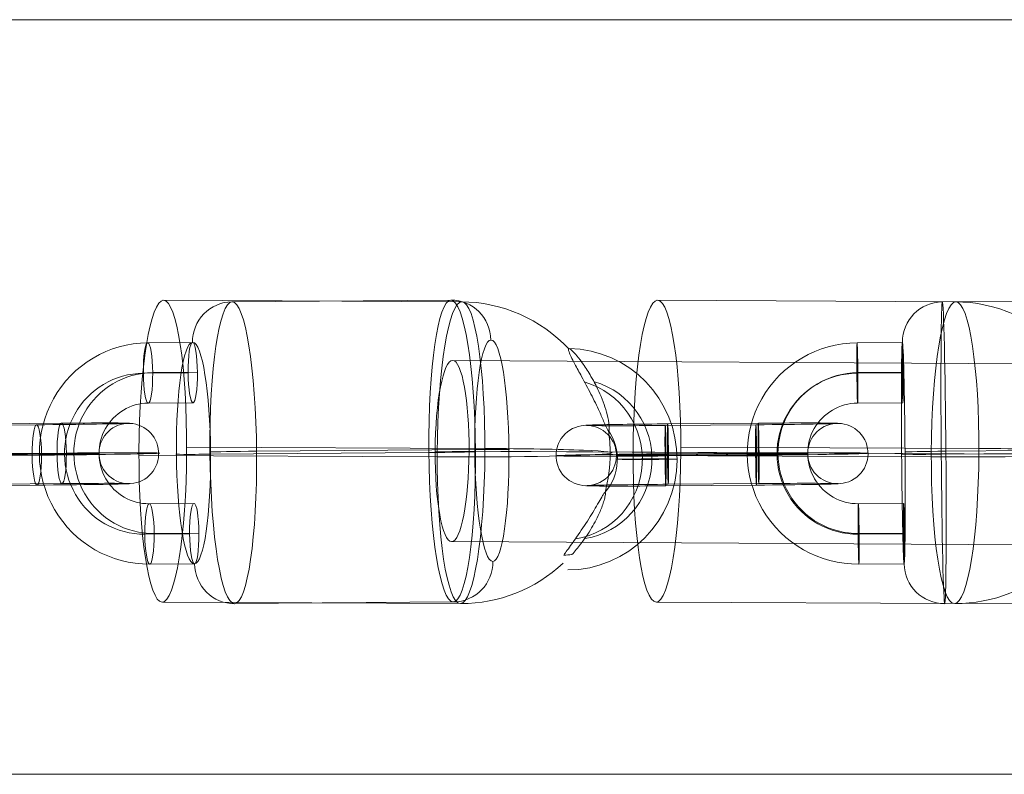
# Model space of a CAD drawing. Units: millimetres. Extents: x 1396 to 16046, y -6276 to 3574.
# Drawn here: x 11950 to 12048, y 941 to 1016 of the extents above; entities that cross this region are included whole.
import ezdxf

# ---------------------------------------------------------------- set-up
doc = ezdxf.new("R2010")
doc.units = ezdxf.units.MM
doc.header["$MEASUREMENT"] = 0
for name, color, linetype, lineweight in [('Level 60', 7, 'Continuous', 0), ('themes2 - Level 25', 7, 'Continuous', 0), ('themes2 - Level 26', 7, 'Continuous', 0), ('themes2 - Level 30', 7, 'Continuous', 0)]:
    doc.layers.add(name, color=color, linetype=linetype, lineweight=lineweight)

# ---------------------------------------------------------------- blocks, each defined once
blk = doc.blocks.new('From Smart Solid_892')
at = {"layer": 'themes2 - Level 25', "color": 148, "linetype": 'Continuous', "lineweight": 13}
for p, q in [((-24.365, 15.067), (5.259, 14.92)), ((-22.004, 0.487), (7.62, 0.34)), ((-26.741, -0.341), (2.883, -0.488)), ((-24.38, -14.921), (5.244, -15.068))]:
    blk.add_line(p, q, dxfattribs=at)
at = {"layer": 'themes2 - Level 25', "color": 148, "linetype": 'Continuous', "lineweight": 13, "extrusion": (0, 0, -1)}
for centre, major_axis, ratio in [((-24.372, 0.073), (0.075, 15), 0.157835), ((23.741, -0.722), (-3, -0.006), 0.007075)]:
    blk.add_ellipse(centre, major_axis=major_axis, ratio=ratio, dxfattribs=at)
at = {"layer": 'themes2 - Level 25', "color": 148, "linetype": 'Continuous', "lineweight": 13}
blk.add_ellipse((5.251, -0.074), major_axis=(-0.075, -15), ratio=0.157835, dxfattribs=at)
at = {"layer": 'themes2 - Level 25', "color": 148, "linetype": 'Continuous', "lineweight": 13, "extrusion": (0, 0, -1)}
for major_axis, ratio, start_param, end_param in [((-2.582, 14.776), 0.987068, 0.175734, 0.983755), ((-2.582, 14.776), 0.987068, 1.595029, 1.74653), ((-15, 0.007), 0.028026, 1.729356, 3.300153)]:
    blk.add_ellipse((5.251, -0.074), major_axis=major_axis, ratio=ratio, start_param=start_param, end_param=end_param, dxfattribs=at)
at = {"layer": 'themes2 - Level 25', "color": 148, "linetype": 'Continuous', "lineweight": 13}
for centre, major_axis, ratio, start_param, end_param in [((15.841, -0.729), (-0.509, 10.988), 0.987501, 3.096692, 6.222442), ((15.368, -0.75), (-0.37, 7.991), 0.987501, 3.259093, 5.954579), ((16.313, -0.707), (-0.37, 7.991), 0.987501, 3.256784, 5.956976), ((15.841, -0.729), (-0.231, 4.995), 0.987501, 3.943223, 5.286532), ((5.251, -0.074), (15, -0.007), 0.028026, 4.553829, 6.124625), ((5.251, -0.074), (-2.582, 14.776), 0.987068, 4.273957, 4.536655), ((5.251, -0.074), (-2.582, 14.776), 0.987068, 2.965859, 3.720136)]:
    blk.add_ellipse(centre, major_axis=major_axis, ratio=ratio, start_param=start_param, end_param=end_param, dxfattribs=at)
for points, knots in [([(19.872, 2.116), (19.898, 2.093), (19.919, 2.092), (19.935, 2.114), (19.95, 2.135), (19.96, 2.178), (19.966, 2.234), (19.975, 2.333), (19.97, 2.472), (19.956, 2.624), (19.928, 2.941), (19.859, 3.32), (19.764, 3.707), (19.602, 4.362), (19.356, 5.073), (19.045, 5.78), (18.792, 6.357), (18.489, 6.948), (18.159, 7.511), (17.912, 7.933), (17.645, 8.349), (17.381, 8.726), (17.172, 9.024), (16.959, 9.304), (16.765, 9.539), (16.604, 9.735), (16.451, 9.904), (16.324, 10.027), (16.196, 10.151), (16.09, 10.233), (16.021, 10.26), (15.959, 10.284), (15.925, 10.265), (15.92, 10.207), (15.915, 10.15), (15.936, 10.055), (15.98, 9.932), (16.027, 9.801), (16.1, 9.635), (16.189, 9.449), (16.291, 9.236), (16.416, 8.992), (16.553, 8.734), (16.757, 8.349), (16.99, 7.924), (17.225, 7.493), (17.534, 6.926), (17.854, 6.332), (18.152, 5.754), (18.456, 5.163), (18.743, 4.572), (18.997, 4.015), (19.169, 3.638), (19.327, 3.27), (19.469, 2.938), (19.548, 2.754), (19.622, 2.58), (19.69, 2.433), (19.74, 2.326), (19.787, 2.232), (19.827, 2.171), (19.843, 2.147), (19.859, 2.128), (19.872, 2.116)], [0, 0, 0, 0, 0.016412, 0.016412, 0.016412, 0.032717, 0.032717, 0.032717, 0.061376, 0.061376, 0.061376, 0.121314, 0.121314, 0.121314, 0.223226, 0.223226, 0.223226, 0.306126, 0.306126, 0.306126, 0.367928, 0.367928, 0.367928, 0.416772, 0.416772, 0.416772, 0.457313, 0.457313, 0.457313, 0.498169, 0.498169, 0.498169, 0.534358, 0.534358, 0.534358, 0.569148, 0.569148, 0.569148, 0.606094, 0.606094, 0.606094, 0.648209, 0.648209, 0.648209, 0.711304, 0.711304, 0.711304, 0.794527, 0.794527, 0.794527, 0.879458, 0.879458, 0.879458, 0.936543, 0.936543, 0.936543, 0.968054, 0.968054, 0.968054, 0.991044, 0.991044, 0.991044, 1, 1, 1, 1]), ([(16.269, -10.206), (16.557, -9.879), (16.851, -9.52), (17.129, -9.156), (17.523, -8.638), (17.896, -8.094), (18.217, -7.559), (18.547, -7.013), (18.832, -6.462), (19.057, -5.937), (19.222, -5.555), (19.358, -5.179), (19.454, -4.839), (19.504, -4.665), (19.543, -4.498), (19.566, -4.358), (19.583, -4.255), (19.591, -4.165), (19.586, -4.106), (19.582, -4.064), (19.57, -4.038), (19.551, -4.036), (19.531, -4.034), (19.503, -4.056), (19.47, -4.095), (19.424, -4.149), (19.369, -4.235), (19.309, -4.335), (19.197, -4.522), (19.067, -4.759), (18.928, -5.005), (18.643, -5.512), (18.311, -6.078), (17.953, -6.644), (17.571, -7.247), (17.148, -7.873), (16.724, -8.477), (16.413, -8.921), (16.093, -9.365), (15.798, -9.776), (15.678, -9.943), (15.562, -10.106), (15.452, -10.262)], [0, 0, 0, 0, 0.080781, 0.080781, 0.080781, 0.195618, 0.195618, 0.195618, 0.312912, 0.312912, 0.312912, 0.398094, 0.398094, 0.398094, 0.441806, 0.441806, 0.441806, 0.473855, 0.473855, 0.473855, 0.497071, 0.497071, 0.497071, 0.520367, 0.520367, 0.520367, 0.551801, 0.551801, 0.551801, 0.611116, 0.611116, 0.611116, 0.73407, 0.73407, 0.73407, 0.865258, 0.865258, 0.865258, 0.961366, 0.961366, 0.961366, 1, 1, 1, 1])]:
    blk.add_open_spline(points, degree=3, knots=knots, dxfattribs=at)
blk.add_open_spline([(16.269, -10.206), (15.996, -10.224), (15.724, -10.243), (15.452, -10.262)], degree=3, dxfattribs=at)
blk = doc.blocks.new('From Smart Solid_899')
at = {"layer": 'themes2 - Level 25', "color": 148, "linetype": 'Continuous', "lineweight": 13}
for p, q in [((-24.365, 15.067), (5.259, 14.92)), ((-22.004, 0.487), (7.62, 0.34)), ((-26.741, -0.341), (2.883, -0.488)), ((-24.38, -14.921), (5.244, -15.068))]:
    blk.add_line(p, q, dxfattribs=at)
at = {"layer": 'themes2 - Level 25', "color": 148, "linetype": 'Continuous', "lineweight": 13, "extrusion": (0, 0, -1)}
for centre, major_axis, ratio in [((-24.372, 0.073), (0.075, 15), 0.157835), ((23.741, -0.722), (-3, -0.006), 0.007075)]:
    blk.add_ellipse(centre, major_axis=major_axis, ratio=ratio, dxfattribs=at)
at = {"layer": 'themes2 - Level 25', "color": 148, "linetype": 'Continuous', "lineweight": 13}
blk.add_ellipse((5.251, -0.074), major_axis=(-0.075, -15), ratio=0.157835, dxfattribs=at)
at = {"layer": 'themes2 - Level 25', "color": 148, "linetype": 'Continuous', "lineweight": 13, "extrusion": (0, 0, -1)}
for major_axis, ratio, start_param, end_param in [((-2.582, 14.776), 0.987068, 0.175734, 0.983755), ((-2.582, 14.776), 0.987068, 1.595029, 1.74653), ((-15, 0.007), 0.028026, 1.729356, 3.300153)]:
    blk.add_ellipse((5.251, -0.074), major_axis=major_axis, ratio=ratio, start_param=start_param, end_param=end_param, dxfattribs=at)
at = {"layer": 'themes2 - Level 25', "color": 148, "linetype": 'Continuous', "lineweight": 13}
for centre, major_axis, ratio, start_param, end_param in [((15.841, -0.729), (-0.509, 10.988), 0.987501, 3.096692, 6.222442), ((15.368, -0.75), (-0.37, 7.991), 0.987501, 3.259093, 5.954579), ((16.313, -0.707), (-0.37, 7.991), 0.987501, 3.256784, 5.956976), ((15.841, -0.729), (-0.231, 4.995), 0.987501, 3.943223, 5.286532), ((5.251, -0.074), (15, -0.007), 0.028026, 4.553829, 6.124625), ((5.251, -0.074), (-2.582, 14.776), 0.987068, 4.273957, 4.536655), ((5.251, -0.074), (-2.582, 14.776), 0.987068, 2.965859, 3.720136)]:
    blk.add_ellipse(centre, major_axis=major_axis, ratio=ratio, start_param=start_param, end_param=end_param, dxfattribs=at)
for points, knots in [([(19.872, 2.116), (19.898, 2.093), (19.919, 2.092), (19.935, 2.114), (19.95, 2.135), (19.96, 2.178), (19.966, 2.234), (19.975, 2.333), (19.97, 2.472), (19.956, 2.624), (19.927, 2.941), (19.859, 3.32), (19.763, 3.707), (19.602, 4.362), (19.356, 5.073), (19.045, 5.78), (18.792, 6.357), (18.489, 6.948), (18.159, 7.511), (17.912, 7.933), (17.645, 8.349), (17.381, 8.726), (17.172, 9.024), (16.959, 9.304), (16.765, 9.539), (16.604, 9.735), (16.451, 9.904), (16.324, 10.027), (16.196, 10.151), (16.09, 10.233), (16.021, 10.26), (15.959, 10.284), (15.925, 10.265), (15.919, 10.207), (15.914, 10.15), (15.936, 10.055), (15.98, 9.932), (16.027, 9.801), (16.099, 9.635), (16.189, 9.449), (16.291, 9.236), (16.416, 8.992), (16.553, 8.734), (16.757, 8.349), (16.99, 7.924), (17.225, 7.493), (17.534, 6.926), (17.854, 6.332), (18.151, 5.754), (18.455, 5.163), (18.743, 4.572), (18.997, 4.015), (19.169, 3.638), (19.327, 3.27), (19.469, 2.938), (19.548, 2.754), (19.622, 2.58), (19.69, 2.433), (19.739, 2.326), (19.786, 2.232), (19.827, 2.171), (19.843, 2.147), (19.858, 2.128), (19.872, 2.116)], [0, 0, 0, 0, 0.016412, 0.016412, 0.016412, 0.032717, 0.032717, 0.032717, 0.061376, 0.061376, 0.061376, 0.121314, 0.121314, 0.121314, 0.223226, 0.223226, 0.223226, 0.306126, 0.306126, 0.306126, 0.367928, 0.367928, 0.367928, 0.416772, 0.416772, 0.416772, 0.457313, 0.457313, 0.457313, 0.498169, 0.498169, 0.498169, 0.534358, 0.534358, 0.534358, 0.569148, 0.569148, 0.569148, 0.606094, 0.606094, 0.606094, 0.648209, 0.648209, 0.648209, 0.711304, 0.711304, 0.711304, 0.794527, 0.794527, 0.794527, 0.879458, 0.879458, 0.879458, 0.936543, 0.936543, 0.936543, 0.968054, 0.968054, 0.968054, 0.991044, 0.991044, 0.991044, 1, 1, 1, 1]), ([(16.269, -10.206), (16.557, -9.879), (16.851, -9.52), (17.129, -9.156), (17.523, -8.638), (17.896, -8.094), (18.217, -7.559), (18.546, -7.013), (18.832, -6.462), (19.057, -5.937), (19.222, -5.555), (19.358, -5.179), (19.454, -4.839), (19.504, -4.665), (19.543, -4.498), (19.566, -4.358), (19.583, -4.255), (19.591, -4.165), (19.586, -4.106), (19.582, -4.064), (19.57, -4.038), (19.551, -4.036), (19.531, -4.034), (19.503, -4.056), (19.469, -4.095), (19.424, -4.149), (19.369, -4.235), (19.309, -4.335), (19.197, -4.522), (19.067, -4.759), (18.928, -5.005), (18.643, -5.512), (18.311, -6.078), (17.952, -6.644), (17.571, -7.247), (17.148, -7.873), (16.724, -8.477), (16.413, -8.921), (16.093, -9.365), (15.798, -9.776), (15.678, -9.943), (15.562, -10.106), (15.452, -10.262)], [0, 0, 0, 0, 0.080781, 0.080781, 0.080781, 0.195618, 0.195618, 0.195618, 0.312912, 0.312912, 0.312912, 0.398094, 0.398094, 0.398094, 0.441806, 0.441806, 0.441806, 0.473855, 0.473855, 0.473855, 0.497071, 0.497071, 0.497071, 0.520367, 0.520367, 0.520367, 0.551801, 0.551801, 0.551801, 0.611116, 0.611116, 0.611116, 0.73407, 0.73407, 0.73407, 0.865258, 0.865258, 0.865258, 0.961366, 0.961366, 0.961366, 1, 1, 1, 1])]:
    blk.add_open_spline(points, degree=3, knots=knots, dxfattribs=at)
blk.add_open_spline([(16.269, -10.206), (15.996, -10.224), (15.724, -10.243), (15.452, -10.262)], degree=3, dxfattribs=at)
blk = doc.blocks.new('From Smart Solid_914')
at = {"layer": 'themes2 - Level 30', "color": 40, "linetype": 'Continuous', "lineweight": 13}
for p, q in [((-143.812, 9.806), (143.91, 8.194)), ((-145.546, 0.806), (142.176, -0.806)), ((-142.176, 0.806), (145.546, -0.806)), ((-143.91, -8.194), (143.812, -9.806))]:
    blk.add_line(p, q, dxfattribs=at)
blk.add_ellipse((-143.861, 0.806), major_axis=(0.05, 9), ratio=0.187249, dxfattribs=at)
blk = doc.blocks.new('From Smart Solid_1249')
at = {"layer": 'themes2 - Level 26', "color": 253, "lineweight": 13}
for p, q in [((3.103, 10.981), (7.603, 11.017)), ((3.081, 7.952), (7.581, 7.987)), ((3.174, 8.011), (7.673, 8.047)), ((3.151, 4.982), (7.651, 5.017)), ((7.731, -4.982), (3.232, -5.017)), ((7.709, -8.012), (3.209, -8.047)), ((7.802, -7.952), (3.302, -7.987)), ((7.779, -10.981), (3.28, -11.017))]:
    blk.add_line(p, q, dxfattribs=at)
at = {"layer": 'themes2 - Level 26', "color": 253, "lineweight": 13, "extrusion": (0, 0, -1)}
for centre, major_axis in [((3.192, -0.018), (5.957, -9.247)), ((3.145, -0.048), (4.332, -6.725)), ((3.238, 0.012), (4.332, -6.725)), ((3.192, -0.018), (2.708, -4.203))]:
    blk.add_ellipse(centre, major_axis=major_axis, ratio=0.999832, start_param=0.564355, end_param=3.705948, dxfattribs=at)
for centre in [(3.127, 7.982), (7.627, 8.017), (3.256, -8.017)]:
    blk.add_ellipse(centre, major_axis=(0.024, -3), ratio=0.01548, dxfattribs=at)
at = {"layer": 'themes2 - Level 26', "color": 253, "lineweight": 13}
for centre, major_axis, ratio in [((-4.807, -0.081), (-3, -0.024), 0.009799), ((3.256, -8.017), (-0.024, 3), 0.01548), ((7.755, -7.982), (-0.024, 3), 0.01548)]:
    blk.add_ellipse(centre, major_axis=major_axis, ratio=ratio, dxfattribs=at)
blk = doc.blocks.new('From Smart Solid_1250')
at = {"layer": 'themes2 - Level 26', "color": 253, "lineweight": 13}
for p, q in [((-4.647, 2.885), (4.352, 2.956)), ((4.598, 3.114), (-4.4, 3.044)), ((4.576, 0.085), (-4.422, 0.014)), ((4.669, 0.144), (-4.33, 0.074)), ((-4.669, -0.144), (4.33, -0.074)), ((-4.577, -0.085), (4.422, -0.014)), ((4.646, -2.885), (-4.352, -2.956)), ((-4.599, -3.114), (4.4, -3.044))]:
    blk.add_line(p, q, dxfattribs=at)
at = {"layer": 'themes2 - Level 26', "color": 253, "lineweight": 13, "extrusion": (0, 0, -1)}
for centre, major_axis, ratio in [((-12.498, -0.098), (1.623, -2.523), 0.999832), ((4.376, -0.044), (0.024, -3), 0.015488), ((4.376, -0.044), (0.024, -3), 0.015488), ((-4.623, -0.115), (0.024, -3), 0.015488)]:
    blk.add_ellipse(centre, major_axis=major_axis, ratio=ratio, dxfattribs=at)
at = {"layer": 'themes2 - Level 26', "color": 253, "lineweight": 13}
for centre, major_axis, start_param, end_param in [((-4.524, 2.964), (-8, -0.064), 4.696899, 7.838492), ((4.475, 3.035), (-8, -0.064), 1.555307, 4.696899), ((-4.499, -0.035), (-11, -0.088), 4.696899, 7.838492), ((-4.499, -0.035), (-5, -0.04), 4.696899, 7.838492), ((4.499, 0.035), (-11, -0.088), 1.555307, 4.696899), ((4.499, 0.035), (-5, -0.04), 1.555307, 4.696899), ((4.523, -2.964), (-8, -0.064), 1.555307, 4.696899), ((-4.475, -3.035), (-8, -0.064), 4.696899, 7.838492)]:
    blk.add_ellipse(centre, major_axis=major_axis, ratio=0.009791, start_param=start_param, end_param=end_param, dxfattribs=at)
for centre, major_axis, ratio in [((-4.376, 0.044), (0.024, -3), 0.015488), ((-4.376, 0.044), (0.024, -3), 0.015488), ((4.622, 0.115), (0.024, -3), 0.015488), ((12.498, 0.098), (1.623, -2.523), 0.999832)]:
    blk.add_ellipse(centre, major_axis=major_axis, ratio=ratio, dxfattribs=at)
blk = doc.blocks.new('From Smart Solid_1251')
at = {"layer": 'themes2 - Level 26', "color": 253, "lineweight": 13}
for p, q in [((2.857, 10.981), (7.303, 11.017)), ((2.422, 7.952), (6.868, 7.987)), ((3.348, 8.011), (7.794, 8.047)), ((2.913, 4.982), (7.359, 5.017)), ((7.452, -4.982), (3.006, -5.017)), ((7.017, -8.012), (2.57, -8.047)), ((7.943, -7.952), (3.497, -7.987)), ((7.508, -10.981), (3.061, -11.017))]:
    blk.add_line(p, q, dxfattribs=at)
at = {"layer": 'themes2 - Level 26', "color": 253, "lineweight": 13, "extrusion": (0, 0, -1)}
for centre, major_axis in [((2.959, -0.018), (0.705, -10.977)), ((2.496, -0.048), (0.513, -7.984)), ((3.422, 0.012), (0.513, -7.984)), ((2.959, -0.018), (0.321, -4.99))]:
    blk.add_ellipse(centre, major_axis=major_axis, ratio=0.987958, start_param=0.055543, end_param=3.197136, dxfattribs=at)
for centre in [(2.885, 7.982), (7.331, 8.017), (3.033, -8.017)]:
    blk.add_ellipse(centre, major_axis=(0.024, -3), ratio=0.154481, dxfattribs=at)
at = {"layer": 'themes2 - Level 26', "color": 253, "lineweight": 13}
for centre, major_axis, ratio in [((-4.945, -0.081), (-3, -0.028), 0.008589), ((3.033, -8.017), (-0.024, 3), 0.154481), ((7.48, -7.982), (-0.024, 3), 0.154481)]:
    blk.add_ellipse(centre, major_axis=major_axis, ratio=ratio, dxfattribs=at)
blk = doc.blocks.new('From Smart Solid_1252')
at = {"layer": 'themes2 - Level 26', "color": 253, "lineweight": 13}
for p, q in [((-5.709, 2.885), (3.183, 2.956)), ((5.653, 3.114), (-3.238, 3.044)), ((5.218, 0.085), (-3.674, 0.014)), ((6.144, 0.144), (-2.747, 0.074)), ((-6.144, -0.144), (2.747, -0.074)), ((-5.218, -0.085), (3.674, -0.014)), ((5.709, -2.885), (-3.183, -2.956)), ((-5.653, -3.114), (3.239, -3.044))]:
    blk.add_line(p, q, dxfattribs=at)
at = {"layer": 'themes2 - Level 26', "color": 253, "lineweight": 13, "extrusion": (0, 0, -1)}
for centre, major_axis, ratio in [((-12.349, -0.098), (0.192, -2.994), 0.987957), ((3.211, -0.044), (0.024, -3), 0.15449), ((3.211, -0.044), (0.024, -3), 0.15449), ((-5.681, -0.115), (0.024, -3), 0.15449)]:
    blk.add_ellipse(centre, major_axis=major_axis, ratio=ratio, dxfattribs=at)
at = {"layer": 'themes2 - Level 26', "color": 253, "lineweight": 13}
for centre, major_axis, start_param, end_param in [((-4.474, 2.964), (-8, -0.074), 4.557272, 7.698865), ((4.418, 3.035), (-8, -0.074), 1.41568, 4.557272), ((-4.446, -0.035), (-11, -0.102), 4.557272, 7.698865), ((-4.446, -0.035), (-5, -0.046), 4.557272, 7.698865), ((4.446, 0.035), (-11, -0.102), 1.41568, 4.557272), ((4.446, 0.035), (-5, -0.046), 1.41568, 4.557272), ((4.474, -2.964), (-8, -0.074), 1.41568, 4.557272), ((-4.418, -3.035), (-8, -0.074), 4.557272, 7.698865)]:
    blk.add_ellipse(centre, major_axis=major_axis, ratio=0.008581, start_param=start_param, end_param=end_param, dxfattribs=at)
for centre, major_axis, ratio in [((-3.21, 0.044), (0.024, -3), 0.15449), ((-3.21, 0.044), (0.024, -3), 0.15449), ((5.681, 0.115), (0.024, -3), 0.15449), ((12.35, 0.098), (0.192, -2.994), 0.987957)]:
    blk.add_ellipse(centre, major_axis=major_axis, ratio=ratio, dxfattribs=at)
blk = doc.blocks.new('From Smart Solid_1288')
at = {"layer": 'themes2 - Level 25', "color": 148, "linetype": 'Continuous', "lineweight": 13}
for p, q in [((902.5, -37.5), (-902.5, -37.5)), ((-902.5, -37.5), (902.5, -37.5))]:
    blk.add_line(p, q, dxfattribs=at)
blk = doc.blocks.new('From Smart Solid_1375')
at = {"layer": 'themes2 - Level 26', "color": 253, "lineweight": 13}
for p, q in [((10.878, 15.085), (-11.118, 14.912)), ((11.229, 0.235), (-10.767, 0.063)), ((10.767, -0.063), (-11.23, -0.236)), ((11.118, -14.913), (-10.878, -15.085))]:
    blk.add_line(p, q, dxfattribs=at)
for centre, major_axis, ratio, start_param, end_param in [((-11.086, 10.913), (2.168, -3.362), 0.999832, 2.576712, 4.147508), ((-10.829, 0.023), (-4, -0.032), 0.009816, 4.6969, 6.267696), ((10.829, -0.023), (-4, -0.032), 0.009816, 1.555307, 3.126103), ((11.086, -10.913), (2.168, -3.362), 0.999832, 5.718304, 7.289101)]:
    blk.add_ellipse(centre, major_axis=major_axis, ratio=ratio, start_param=start_param, end_param=end_param, dxfattribs=at)
at = {"layer": 'themes2 - Level 26', "color": 253, "lineweight": 13, "extrusion": (0, 0, -1)}
for centre, major_axis in [((-10.998, -0.087), (-0.118, 15)), ((14.998, 0.118), (0.086, -11))]:
    blk.add_ellipse(centre, major_axis=major_axis, ratio=0.015488, dxfattribs=at)
at = {"layer": 'themes2 - Level 26', "color": 253, "lineweight": 13}
for centre, major_axis in [((10.998, 0.086), (0.118, -15)), ((-14.998, -0.118), (-0.086, 11))]:
    blk.add_ellipse(centre, major_axis=major_axis, ratio=0.015488, dxfattribs=at)
at = {"layer": 'themes2 - Level 26', "color": 253, "lineweight": 13, "extrusion": (0, 0, -1)}
for centre, major_axis, ratio, start_param, end_param in [((10.91, 11.085), (2.168, -3.362), 0.999832, 3.706474, 5.27727), ((11.168, 0.196), (-4, -0.032), 0.009816, 1.586286, 3.157082), ((-11.168, -0.196), (-4, -0.032), 0.009816, 4.727878, 6.298675), ((-10.91, -11.086), (2.168, -3.362), 0.999832, 0.564881, 2.135677)]:
    blk.add_ellipse(centre, major_axis=major_axis, ratio=ratio, start_param=start_param, end_param=end_param, dxfattribs=at)
blk = doc.blocks.new('From Smart Solid_1376')
at = {"layer": 'themes2 - Level 26', "color": 253, "lineweight": 13}
for p, q in [((10.728, 15.085), (-11.007, 14.912)), ((13.184, 0.235), (-8.552, 0.063)), ((8.551, -0.063), (-13.184, -0.236)), ((11.007, -14.913), (-10.728, -15.085))]:
    blk.add_line(p, q, dxfattribs=at)
for centre, major_axis, ratio, start_param, end_param in [((-10.97, 10.913), (0.257, -3.992), 0.987957, 3.085946, 4.656743), ((-9.169, 0.023), (-4, -0.037), 0.008606, 4.557273, 6.128069), ((9.169, -0.023), (-4, -0.037), 0.008606, 1.41568, 2.986476), ((10.97, -10.913), (0.257, -3.992), 0.987957, 6.227539, 7.798335)]:
    blk.add_ellipse(centre, major_axis=major_axis, ratio=ratio, start_param=start_param, end_param=end_param, dxfattribs=at)
at = {"layer": 'themes2 - Level 26', "color": 253, "lineweight": 13, "extrusion": (0, 0, -1)}
for centre, major_axis in [((-10.868, -0.087), (-0.119, 15)), ((14.819, 0.118), (0.087, -11))]:
    blk.add_ellipse(centre, major_axis=major_axis, ratio=0.154489, dxfattribs=at)
at = {"layer": 'themes2 - Level 26', "color": 253, "lineweight": 13}
for centre, major_axis in [((10.867, 0.086), (0.119, -15)), ((-14.82, -0.118), (-0.087, 11))]:
    blk.add_ellipse(centre, major_axis=major_axis, ratio=0.154489, dxfattribs=at)
at = {"layer": 'themes2 - Level 26', "color": 253, "lineweight": 13, "extrusion": (0, 0, -1)}
for centre, major_axis, ratio, start_param, end_param in [((10.765, 11.085), (0.257, -3.992), 0.987957, 3.197239, 4.768035), ((12.566, 0.196), (-4, -0.037), 0.008606, 1.725913, 3.296709), ((-12.566, -0.196), (-4, -0.037), 0.008606, 4.867505, 6.438302), ((-10.766, -11.086), (0.257, -3.992), 0.987957, 0.055646, 1.626443)]:
    blk.add_ellipse(centre, major_axis=major_axis, ratio=ratio, start_param=start_param, end_param=end_param, dxfattribs=at)
blk = doc.blocks.new('themes2')
at = {"layer": 'themes2 - Level 25', "color": 148, "linetype": 'Continuous', "lineweight": 13}
for points in [[(11723.557, 1015.757), (11723.557, 940.757), (12119.672, 940.757), (12119.672, 1015.757)], [(11797.529, 1015.757), (11723.557, 1015.757), (12119.672, 1015.757), (12193.643, 1015.757)], [(11797.529, 940.757), (11797.529, 1015.757), (12193.643, 1015.757), (12193.643, 940.757)], [(11723.557, 940.757), (11797.529, 940.757), (12193.643, 940.757), (12119.672, 940.757)]]:
    blk.add_3dface(points, dxfattribs=at)
for name, p in [('From Smart Solid_1288', (12378.06, 978.257)), ('From Smart Solid_899', (11988.891, 972.799)), ('From Smart Solid_892', (12037.969, 972.799))]:
    blk.add_blockref(name, p, dxfattribs=at)
at = {"layer": 'themes2 - Level 26', "color": 253, "lineweight": 13}
for name, p in [('From Smart Solid_1376', (11982.387, 972.803)), ('From Smart Solid_1375', (12053.07, 972.803)), ('From Smart Solid_1251', (11960.162, 972.667)), ('From Smart Solid_1249', (12030.381, 972.667)), ('From Smart Solid_1252', (11948.792, 972.541)), ('From Smart Solid_1250', (12019.075, 972.541))]:
    blk.add_blockref(name, p, dxfattribs=at)
at = {"layer": 'themes2 - Level 30', "color": 40, "linetype": 'Continuous', "lineweight": 13}
blk.add_blockref('From Smart Solid_914', (12137.115, 972.082), dxfattribs=at)

msp = doc.modelspace()

# ---------------------------------------------------------------- block references
at = {"layer": 'Level 60', "color": 7, "linetype": 'Continuous', "lineweight": 0}
msp.add_blockref('themes2', (0, 0), dxfattribs=at)

doc.saveas('drawing.dxf')
